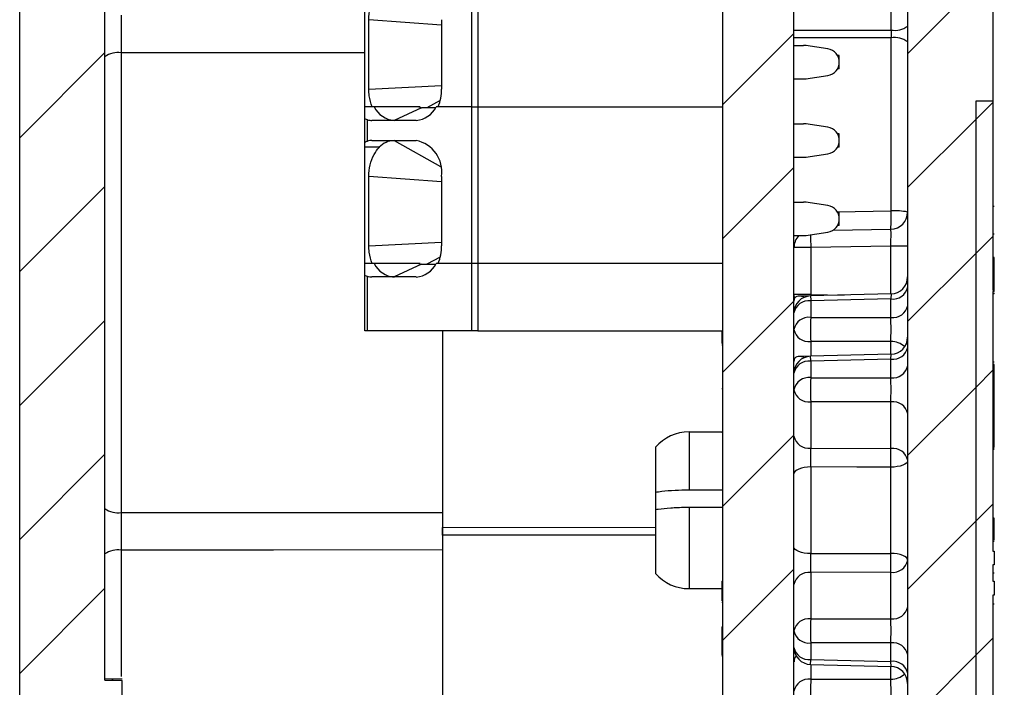
# Model space of a CAD drawing. Units: inches. Extents: x 0.1 to 16.9, y 0.1 to 10.9.
# Drawn here: x 8.6 to 9.9, y 6.1 to 7 of the extents above; entities that cross this region are included whole.
import ezdxf

# ---------------------------------------------------------------- set-up
doc = ezdxf.new("R2010")
doc.units = ezdxf.units.IN
doc.header["$MEASUREMENT"] = 0

msp = doc.modelspace()

# ---------------------------------------------------------------- hatches: boundary and pattern name
at = {"linetype": 'Continuous', "lineweight": 18}
h = msp.add_hatch(dxfattribs=at)
h.set_pattern_fill('ANSI31', style=0)
edge = h.paths.add_edge_path(flags=0)
edge.add_arc((8.7816, 5.3415), 0.0225, 180, 270)
edge.add_line((8.7816, 5.319), (8.7966, 5.319))
edge.add_arc((8.7966, 5.394), 0.075, 270, 360)
edge.add_line((8.8716, 5.394), (8.8716, 5.5251))
edge.add_arc((8.7966, 5.5251), 0.075, 0, 87)
edge.add_line((8.8005, 5.6), (8.7287, 5.6038))
edge.add_arc((8.7298, 5.6262), 0.0225, 180, 267, ccw=False)
edge.add_line((8.7073, 5.6262), (8.7073, 5.8811))
edge.add_line((8.7073, 5.8811), (8.7298, 5.8815))
edge.add_line((8.7298, 5.8815), (8.7298, 5.9046))
edge.add_line((8.7298, 5.9046), (8.7073, 5.905))
edge.add_line((8.7073, 5.905), (8.7073, 5.9234))
edge.add_line((8.7073, 5.9234), (8.7298, 5.924))
edge.add_line((8.7298, 5.924), (8.7298, 5.9523))
edge.add_line((8.7298, 5.9523), (8.7073, 5.9529))
edge.add_line((8.7073, 5.9529), (8.7073, 6.087))
edge.add_spline(control_points=[(8.7073, 6.087), (8.7111, 6.0871), (8.7148, 6.0871), (8.7186, 6.0872), (8.7223, 6.0873), (8.7261, 6.0874), (8.7298, 6.0874)], knot_values=[0, 0, 0, 0, 0.000191, 0.000191, 0.000191, 0.000381, 0.000381, 0.000381, 0.000381], weights=[1, 1, 1, 1, 1, 1, 1], degree=3, periodic=0)
edge.add_line((8.7298, 6.0874), (8.7298, 6.1108))
edge.add_spline(control_points=[(8.7298, 6.1108), (8.726, 6.1109), (8.7221, 6.1109), (8.7182, 6.111), (8.7146, 6.1111), (8.711, 6.1111), (8.7073, 6.1112)], knot_values=[0, 0, 0, 0, 0.000196, 0.000196, 0.000196, 0.000381, 0.000381, 0.000381, 0.000381], weights=[1, 1, 1, 1, 1, 1, 1], degree=3, periodic=0)
edge.add_line((8.7073, 6.1112), (8.7073, 8.3398))
edge.add_arc((8.7298, 8.3398), 0.0225, 91, 180, ccw=False)
edge.add_line((8.7294, 8.3623), (8.8052, 8.3636))
edge.add_arc((8.8048, 8.3861), 0.0225, 271, 360)
edge.add_line((8.8273, 8.3861), (8.8273, 8.4394))
edge.add_arc((8.8048, 8.4394), 0.0225, 0, 89)
edge.add_line((8.8052, 8.4619), (8.7294, 8.4632))
edge.add_arc((8.7298, 8.4857), 0.0225, 180, 269, ccw=False)
edge.add_line((8.7073, 8.4857), (8.7073, 8.6193))
edge.add_arc((8.7298, 8.6193), 0.0225, 93, 180, ccw=False)
edge.add_line((8.7287, 8.6418), (8.7385, 8.6423))
edge.add_arc((8.7373, 8.6648), 0.0225, 273, 360)
edge.add_line((8.7598, 8.6648), (8.7598, 8.859))
edge.add_arc((8.7373, 8.859), 0.0225, 0, 90)
edge.add_line((8.7373, 8.8815), (8.7073, 8.8815))
edge.add_arc((8.7073, 8.769), 0.1125, 90, 180)
edge.add_line((8.5948, 8.769), (8.5948, 7.944))
edge.add_line((8.5948, 7.944), (8.6173, 7.944))
edge.add_line((8.6173, 7.944), (8.6173, 7.044))
edge.add_line((8.6173, 7.044), (8.5948, 7.044))
edge.add_line((8.5948, 7.044), (8.5948, 5.605))
edge.add_arc((8.7073, 5.605), 0.1125, 180, 267)
edge.add_line((8.7014, 5.4927), (8.7378, 5.4908))
edge.add_arc((8.7366, 5.4683), 0.0225, 0, 87, ccw=False)
edge.add_line((8.7591, 5.4683), (8.7591, 5.3415))
h = msp.add_hatch(dxfattribs=at)
h.set_pattern_fill('ANSI31', style=0)
edge = h.paths.add_edge_path(flags=0)
edge.add_line((9.8938, 7.5216), (9.8938, 7.5286))
edge.add_line((9.8938, 7.5286), (9.8788, 7.5286))
edge.add_line((9.8788, 7.5286), (9.8788, 8.7367))
edge.add_arc((9.7663, 8.7367), 0.1125, 0, 87)
edge.add_line((9.7722, 8.8491), (9.5428, 8.8611))
edge.add_line((9.5428, 8.8611), (9.5428, 8.7807))
edge.add_arc((9.5653, 8.7807), 0.0225, 180, 268.5)
edge.add_line((9.5647, 8.7582), (9.7444, 8.7535))
edge.add_arc((9.7438, 8.731), 0.0225, 0, 88.5, ccw=False)
edge.add_line((9.7663, 8.731), (9.7663, 5.9307))
edge.add_arc((9.7438, 5.9307), 0.0225, 271, 360, ccw=False)
edge.add_line((9.7442, 5.9082), (9.6392, 5.9063))
edge.add_arc((9.6396, 5.8838), 0.0225, 91, 180)
edge.add_line((9.6171, 5.8838), (9.6171, 5.8462))
edge.add_arc((9.6396, 5.8462), 0.0225, 180, 269)
edge.add_line((9.6392, 5.8237), (9.7742, 5.8214))
edge.add_arc((9.7738, 5.7989), 0.0225, 0, 89, ccw=False)
edge.add_line((9.7963, 5.7989), (9.7963, 5.6366))
edge.add_arc((9.7738, 5.6366), 0.0225, 273, 360, ccw=False)
edge.add_line((9.775, 5.6141), (9.6384, 5.607))
edge.add_arc((9.6396, 5.5845), 0.0225, 93, 180)
edge.add_line((9.6171, 5.5845), (9.6171, 5.5341))
edge.add_arc((9.6021, 5.5341), 0.015, 271.5, 360, ccw=False)
edge.add_line((9.6025, 5.5191), (9.546, 5.5176))
edge.add_arc((9.5466, 5.4951), 0.0225, 91.5, 180)
edge.add_line((9.5241, 5.4951), (9.5241, 5.394))
edge.add_arc((9.5991, 5.394), 0.075, 180, 270)
edge.add_line((9.5991, 5.319), (9.6141, 5.319))
edge.add_arc((9.6141, 5.3415), 0.0225, 270, 360)
edge.add_line((9.6366, 5.3415), (9.6366, 5.473))
edge.add_arc((9.6591, 5.473), 0.0225, 93, 180, ccw=False)
edge.add_line((9.6579, 5.4955), (9.7722, 5.5015))
edge.add_arc((9.7663, 5.6138), 0.1125, 273, 360)
edge.add_line((9.8788, 5.6138), (9.8788, 5.9753))
edge.add_line((9.8788, 5.9753), (9.8563, 5.9753))
edge.add_line((9.8563, 5.9753), (9.8563, 6.8753))
edge.add_line((9.8563, 6.8753), (9.8788, 6.8753))
edge.add_line((9.8788, 6.8753), (9.8788, 7.1775))
edge.add_line((9.8788, 7.1775), (9.8938, 7.1775))
edge.add_line((9.8938, 7.1775), (9.8938, 7.22))
edge.add_line((9.8938, 7.22), (9.8788, 7.22))
edge.add_line((9.8788, 7.22), (9.8788, 7.5216))
edge.add_line((9.8788, 7.5216), (9.8938, 7.5216))
h = msp.add_hatch(dxfattribs=at)
h.set_pattern_fill('ANSI31', style=0)
h.paths.add_polyline_path([(9.5226, 8.1821), (9.5226, 6.0542), (9.5211, 6.0542), (9.5211, 5.9593), (9.5226, 5.9593), (9.5226, 5.9422), (9.5211, 5.9422), (9.5211, 5.9118), (9.5226, 5.9118), (9.5226, 5.5346), (9.6163, 5.5346), (9.6163, 8.1821)], flags=0)
h = msp.add_hatch(dxfattribs=at)
h.set_pattern_fill('ANSI31', style=0)
h.paths.add_polyline_path([(9.8788, 6.6259), (9.8788, 6.8753), (9.8563, 6.8753), (9.8563, 5.9822), (9.8788, 5.9822), (9.8788, 6.2235), (9.8803, 6.2235), (9.8803, 6.2416), (9.8788, 6.2416), (9.8788, 6.2635), (9.8803, 6.2635), (9.8803, 6.2816), (9.8788, 6.2816), (9.8788, 6.6239), (9.8803, 6.6239), (9.8803, 6.6259)], flags=0)

# ---------------------------------------------------------------- linework, layer by layer
at = {"color": 7, "linetype": 'Continuous', "lineweight": 25}
for p, q in [((9.7663, 8.731), (9.7663, 5.9307)), ((8.7073, 6.1112), (8.7073, 8.3398)), ((9.5226, 6.0542), (9.5226, 8.1821)), ((9.6163, 5.5346), (9.6163, 8.1821)), ((9.7444, 6.9691), (9.7444, 7.2322)), ((9.8788, 7.1775), (9.8788, 6.8753)), ((9.1907, 7.0743), (9.1907, 6.8676)), ((9.1991, 7.0743), (9.1991, 6.8676)), ((8.5948, 5.605), (8.5948, 7.044)), ((9.0501, 6.8676), (9.0501, 7.0211)), ((9.0554, 6.8912), (9.0554, 6.9827)), ((9.1514, 6.9827), (9.1514, 6.8912)), ((9.7444, 6.7304), (9.7444, 6.9586)), ((8.7287, 6.9389), (8.7287, 6.3325)), ((9.6163, 6.9488), (9.6289, 6.9488)), ((9.6611, 6.9441), (9.6322, 6.9485)), ((9.6761, 6.9355), (9.6738, 6.9355)), ((9.6761, 6.9178), (9.6761, 6.9355)), ((9.6761, 6.9178), (9.6738, 6.9178)), ((9.6163, 6.9045), (9.6289, 6.9045)), ((9.6322, 6.9047), (9.6611, 6.9091)), ((9.8563, 6.8753), (9.8563, 5.9822)), ((9.8788, 6.8753), (9.8563, 6.8753)), ((9.8563, 6.8753), (9.8563, 5.9753)), ((9.8788, 6.8753), (9.8788, 6.6259)), ((9.0501, 6.8529), (9.0501, 6.8676)), ((9.0627, 6.8676), (9.0501, 6.8676)), ((9.1251, 6.8666), (9.0888, 6.8499)), ((9.1213, 6.8676), (9.1251, 6.8666)), ((9.1435, 6.8666), (9.1255, 6.8666)), ((9.1907, 6.8676), (9.1441, 6.8676)), ((9.1907, 6.8676), (9.1469, 6.8676)), ((9.1907, 6.8676), (9.1991, 6.8676)), ((9.1907, 6.8676), (9.1907, 6.6609)), ((9.1991, 6.8676), (9.5226, 6.8676)), ((9.1991, 6.8676), (9.1991, 6.6609)), ((9.0501, 6.8202), (9.0501, 6.8529)), ((9.0536, 6.8225), (9.0536, 6.8506)), ((9.118, 6.8499), (9.0595, 6.8499)), ((9.6163, 6.8454), (9.6289, 6.8454)), ((9.6611, 6.8408), (9.6322, 6.8452)), ((9.0501, 6.8144), (9.0501, 6.8202)), ((9.0595, 6.8233), (9.118, 6.8233)), ((9.6761, 6.8321), (9.6738, 6.8321)), ((9.6761, 6.8144), (9.6761, 6.8321)), ((9.0693, 6.8144), (9.0501, 6.8144)), ((9.0501, 6.6609), (9.0501, 6.8144)), ((9.6761, 6.8144), (9.6738, 6.8144)), ((9.6163, 6.8011), (9.6289, 6.8011)), ((9.6322, 6.8014), (9.6611, 6.8058)), ((9.0554, 6.6845), (9.0554, 6.776)), ((9.1514, 6.776), (9.1514, 6.6845)), ((9.6163, 6.7421), (9.6289, 6.7421)), ((9.6611, 6.7374), (9.6322, 6.7418)), ((9.8803, 6.736), (9.8788, 6.736)), ((9.6761, 6.7288), (9.6738, 6.7288)), ((9.6761, 6.7111), (9.6761, 6.7288)), ((9.668, 6.705), (9.7442, 6.7064)), ((9.6761, 6.7111), (9.6738, 6.7111)), ((9.6163, 6.6978), (9.6289, 6.6978)), ((9.6322, 6.698), (9.6611, 6.7024)), ((9.8803, 6.6996), (9.8788, 6.6996)), ((9.6384, 6.682), (9.6163, 6.682)), ((9.7442, 6.6839), (9.6384, 6.682)), ((9.6384, 6.682), (9.6384, 6.62)), ((9.7663, 6.6839), (9.7442, 6.6839)), ((9.8803, 6.6691), (9.8788, 6.6691)), ((9.8803, 6.6259), (9.8803, 6.6691)), ((9.0627, 6.6609), (9.0501, 6.6609)), ((9.0501, 6.6462), (9.0501, 6.6609)), ((9.1251, 6.6599), (9.0888, 6.6432)), ((9.1213, 6.6609), (9.1251, 6.6599)), ((9.1255, 6.6599), (9.1435, 6.6599)), ((9.1907, 6.6609), (9.1441, 6.6609)), ((9.1907, 6.6609), (9.1469, 6.6609)), ((9.1991, 6.6609), (9.1907, 6.6609)), ((9.1907, 6.6609), (9.1907, 6.5723)), ((9.5226, 6.6609), (9.1991, 6.6609)), ((9.1991, 6.6609), (9.1991, 6.5723)), ((9.0501, 6.5723), (9.0501, 6.6462)), ((9.0536, 6.5723), (9.0536, 6.6439)), ((9.118, 6.6432), (9.0595, 6.6432)), ((9.8788, 6.6259), (9.8803, 6.6259)), ((9.8803, 6.6239), (9.8803, 6.6259)), ((9.6384, 6.62), (9.6163, 6.62)), ((9.6383, 6.6182), (9.6227, 6.6178)), ((9.7444, 6.6208), (9.6383, 6.6182)), ((9.7442, 6.6142), (9.6384, 6.6116)), ((9.7442, 6.5898), (9.7442, 6.6142)), ((9.8803, 6.6239), (9.8788, 6.6239)), ((9.8788, 6.6239), (9.8788, 6.2816)), ((9.8803, 6.6211), (9.8788, 6.6211)), ((9.8803, 6.6211), (9.8803, 6.6221)), ((9.6384, 6.6116), (9.6384, 6.5898)), ((9.6384, 6.5898), (9.7442, 6.5898)), ((9.0536, 6.5723), (9.0501, 6.5723)), ((9.1907, 6.5723), (9.0536, 6.5723)), ((9.1528, 6.5723), (9.1528, 6.3322)), ((9.1528, 6.5723), (9.1528, 6.3128)), ((9.1991, 6.5723), (9.1907, 6.5723)), ((9.1991, 6.5723), (9.5226, 6.5723)), ((9.3975, 6.5723), (9.3975, 6.5719)), ((9.4059, 6.5723), (9.4059, 6.5719)), ((9.4179, 6.5719), (9.4179, 6.5723)), ((9.4263, 6.5719), (9.4263, 6.5723)), ((9.5211, 6.5723), (9.5211, 6.5553)), ((9.5211, 6.5535), (9.5226, 6.5535)), ((9.7442, 6.558), (9.6384, 6.558)), ((9.6383, 6.5386), (9.6227, 6.5382)), ((9.7444, 6.5413), (9.6383, 6.5386)), ((9.7442, 6.5347), (9.6384, 6.532)), ((9.7442, 6.5103), (9.7442, 6.5347)), ((9.6384, 6.532), (9.6384, 6.5103)), ((9.8803, 6.5306), (9.8788, 6.5306)), ((9.8803, 6.5278), (9.8788, 6.5278)), ((9.8803, 6.4185), (9.8803, 6.5278)), ((9.6384, 6.5103), (9.7442, 6.5103)), ((9.5211, 6.496), (9.5226, 6.496)), ((9.7442, 6.4785), (9.6384, 6.4785)), ((9.6384, 6.4785), (9.6384, 6.4174)), ((9.7442, 6.4169), (9.7442, 6.4785)), ((9.5211, 6.4386), (9.4779, 6.4386)), ((9.5211, 6.4385), (9.5226, 6.4385)), ((9.4336, 6.4186), (9.4336, 6.3593)), ((9.6384, 6.4174), (9.7442, 6.4169)), ((9.8803, 6.4185), (9.8788, 6.4185)), ((9.8803, 6.4171), (9.8788, 6.4171)), ((9.8803, 6.4157), (9.8788, 6.4157)), ((9.6384, 6.3925), (9.6384, 6.2781)), ((9.7442, 6.2784), (9.7442, 6.3922)), ((9.4336, 6.3593), (9.4336, 6.3359)), ((9.4779, 6.3623), (9.5226, 6.3623)), ((9.4336, 6.3359), (9.4336, 6.2519)), ((9.5226, 6.3389), (9.4779, 6.3389)), ((9.8803, 6.3249), (9.8788, 6.3249)), ((9.8803, 6.2958), (9.8803, 6.3249)), ((9.1528, 6.3024), (9.1528, 5.8363)), ((9.8803, 6.2941), (9.8788, 6.2941)), ((9.1528, 6.283), (9.1528, 5.8363)), ((9.8788, 6.2816), (9.8803, 6.2816)), ((9.8803, 6.2816), (9.8803, 6.2635)), ((9.8788, 6.2635), (9.8788, 6.2416)), ((9.8803, 6.2635), (9.8788, 6.2635)), ((9.7442, 6.2536), (9.6384, 6.2532)), ((9.6384, 6.2532), (9.6384, 6.1921)), ((9.7442, 6.1921), (9.7442, 6.2536)), ((9.8803, 6.2524), (9.8788, 6.2524)), ((9.5211, 6.2417), (9.5226, 6.2417)), ((9.5211, 6.2405), (9.5211, 6.2158)), ((9.5211, 6.2405), (9.5226, 6.2405)), ((9.8788, 6.2416), (9.8803, 6.2416)), ((9.8803, 6.2416), (9.8803, 6.2235)), ((9.4779, 6.2319), (9.5211, 6.2319)), ((9.8803, 6.2235), (9.8788, 6.2235)), ((9.8788, 6.2235), (9.8788, 5.9822)), ((9.5211, 6.2141), (9.5226, 6.2141)), ((9.8803, 6.2113), (9.8788, 6.2113)), ((9.6384, 6.1921), (9.7442, 6.1921)), ((9.5211, 6.1815), (9.5211, 6.1443)), ((9.5211, 6.1815), (9.5226, 6.1815)), ((9.7442, 6.1603), (9.6384, 6.1603)), ((9.6384, 6.1603), (9.6384, 6.1385)), ((9.7442, 6.1359), (9.7442, 6.1603)), ((9.5211, 6.1443), (9.5226, 6.1443)), ((9.5211, 6.1431), (9.5226, 6.1431)), ((9.6383, 6.1319), (9.7444, 6.1293)), ((9.6384, 6.1385), (9.7442, 6.1359)), ((8.7298, 6.0874), (8.7298, 6.1108)), ((9.6384, 6.1125), (9.7442, 6.1125))]:
    msp.add_line(p, q, dxfattribs=at)
at = {"color": 8, "linetype": 'Continuous', "lineweight": 25}
for p, q in [((9.1514, 6.9756), (9.0554, 6.9827)), ((9.6163, 6.9691), (9.7444, 6.9691)), ((9.7444, 6.9586), (9.6163, 6.9586)), ((9.0554, 6.8912), (9.1514, 6.896)), ((9.1496, 6.876), (9.1318, 6.8666)), ((9.0888, 6.8233), (9.1501, 6.789)), ((9.1514, 6.7689), (9.0554, 6.776)), ((9.6734, 6.7291), (9.7444, 6.7304)), ((9.0554, 6.6845), (9.1514, 6.6893)), ((9.7442, 6.6208), (9.7442, 6.6839)), ((9.1496, 6.6693), (9.1318, 6.6599)), ((9.6384, 6.62), (9.6826, 6.6193)), ((9.6384, 6.62), (9.6384, 6.6182)), ((9.7444, 6.6208), (9.7442, 6.6142)), ((9.6384, 6.558), (9.6384, 6.5386)), ((9.7442, 6.5413), (9.7442, 6.558)), ((9.6165, 6.5334), (9.6163, 6.5352)), ((9.7442, 6.5347), (9.7444, 6.5413)), ((9.4779, 6.4386), (9.4779, 6.3623)), ((9.4779, 6.3389), (9.4779, 6.2319)), ((9.1528, 6.3128), (9.4336, 6.3129)), ((9.4336, 6.3023), (9.1528, 6.3024)), ((8.7287, 6.2826), (8.7287, 6.1158)), ((9.6384, 6.1319), (9.6384, 6.1125)), ((9.7444, 6.1293), (9.7442, 6.1359)), ((9.7442, 6.1125), (9.7442, 6.1293))]:
    msp.add_line(p, q, dxfattribs=at)
at = {"color": 8, "linetype": 'Continuous', "lineweight": 25, "flags": 128}
for points in [[(9.0501, 6.9392), (8.9298, 6.9391), (8.7287, 6.9389)], [(9.6383, 6.6182), (9.6383, 6.6178), (9.6383, 6.6165), (9.6384, 6.6144), (9.6384, 6.6116)], [(9.6384, 6.532), (9.6384, 6.5348), (9.6383, 6.5369), (9.6383, 6.5382), (9.6383, 6.5386)], [(9.6383, 6.1319), (9.6383, 6.1324), (9.6383, 6.1336), (9.6384, 6.1357), (9.6384, 6.1385)]]:
    msp.add_lwpolyline(points, dxfattribs=at)
at = {"color": 7, "linetype": 'Continuous', "lineweight": 25, "flags": 128}
for points in [[(9.6163, 6.62), (9.6168, 6.6157), (9.617, 6.6146)], [(9.6384, 6.3925), (9.6341, 6.3923), (9.63, 6.3917), (9.6261, 6.3909), (9.6228, 6.3898), (9.62, 6.3884), (9.618, 6.3869), (9.6168, 6.3852), (9.6163, 6.3834)], [(9.7442, 6.3922), (9.6992, 6.3923), (9.6384, 6.3925)], [(9.7663, 6.401), (9.7659, 6.3993), (9.7647, 6.3977), (9.7626, 6.3962), (9.7599, 6.3948), (9.7565, 6.3937), (9.7527, 6.3929), (9.7486, 6.3924), (9.7442, 6.3922)], [(8.7287, 6.3325), (8.9298, 6.3324), (9.1528, 6.3322)], [(9.1528, 6.283), (8.9298, 6.2828), (8.7287, 6.2826)], [(9.6384, 6.2781), (9.6341, 6.2783), (9.63, 6.2788), (9.6261, 6.2797), (9.6228, 6.2808), (9.62, 6.2822), (9.618, 6.2837), (9.6168, 6.2854), (9.6163, 6.2871)], [(9.6384, 6.2781), (9.6834, 6.2782), (9.7442, 6.2784)], [(9.7663, 6.2695), (9.7659, 6.2712), (9.7647, 6.2729), (9.7626, 6.2744), (9.7599, 6.2757), (9.7565, 6.2768), (9.7527, 6.2777), (9.7486, 6.2782), (9.7442, 6.2784)], [(8.7298, 6.1123), (8.7231, 6.1124), (8.7163, 6.1125), (8.7073, 6.1127)], [(8.7073, 6.1112), (8.7182, 6.111), (8.7298, 6.1108)]]:
    msp.add_lwpolyline(points, dxfattribs=at)
at = {"color": 7, "linetype": 'Continuous', "lineweight": 25}
for centre, radius, start, end in [((9.7495, 6.9962), 0.0276, 259.4321, 307.7266), ((9.7495, 6.9315), 0.0276, 52.2729, 100.5684), ((8.7238, 6.9115), 0.0278, 79.9852, 126.3568), ((9.6289, 6.9266), 0.0221, 81.3731, 90), ((9.6584, 6.9266), 0.0177, 278.6269, 81.3731), ((9.6289, 6.9266), 0.0221, 270, 278.6269), ((9.0885, 6.8909), 0.0629, 338.251, 0.2918), ((9.0908, 6.881), 0.0312, 205.4339, 266.1847), ((9.1159, 6.881), 0.0312, 273.8152, 334.566), ((9.0596, 6.8738), 0.024, 255.6214, 269.9552), ((9.6289, 6.8233), 0.0221, 81.3731, 90), ((9.6584, 6.8233), 0.0177, 278.6269, 81.3731), ((9.0596, 6.7993), 0.024, 90.0476, 104.3758), ((9.0895, 6.7958), 0.0275, 91.5567, 137.3607), ((9.1096, 6.7819), 0.0422, 351.9505, 78.5782), ((9.6289, 6.8233), 0.0221, 270, 278.6269), ((9.6289, 6.7199), 0.0221, 81.3731, 90), ((9.6584, 6.7199), 0.0177, 278.6269, 81.3731), ((9.5202, 6.7202), 0.2244, 356.4611, 2.6036), ((9.7498, 6.6506), 0.08, 78.0581, 93.8383), ((9.7438, 6.7288), 0.0225, 271, 0), ((9.6388, 6.682), 0.0225, 135.4822, 180), ((9.6289, 6.7199), 0.0221, 270, 278.6269), ((9.0885, 6.6842), 0.0629, 338.251, 0.2918), ((9.0908, 6.6743), 0.0312, 205.4339, 266.1847), ((9.1159, 6.6743), 0.0312, 273.8152, 334.566), ((9.0596, 6.6671), 0.0239, 255.6177, 269.9589), ((9.7438, 6.6433), 0.0225, 271.7007, 0), ((9.7468, 6.634), 0.02, 262.6999, 348.7748), ((9.6388, 6.5957), 0.0225, 91.4141, 180), ((9.6359, 6.5918), 0.02, 82.7, 168.7739), ((9.7468, 6.6096), 0.02, 262.7, 348.7739), ((9.6359, 6.57), 0.02, 82.6999, 168.7748), ((10.3935, 6.5739), 0.7553, 178.7931, 181.2069), ((9.6359, 6.5778), 0.02, 191.2261, 277.3), ((9.7438, 6.5637), 0.0225, 271.7007, 0), ((9.7468, 6.5545), 0.02, 262.6999, 348.7748), ((9.6388, 6.5161), 0.0225, 91.4141, 180), ((9.6359, 6.5123), 0.02, 82.6996, 168.7743), ((9.7468, 6.5301), 0.02, 262.6999, 348.7748), ((9.6359, 6.4905), 0.02, 82.6999, 168.7748), ((10.3935, 6.4944), 0.7553, 178.7931, 181.2069), ((9.6359, 6.4983), 0.02, 191.2261, 277.3), ((9.7468, 6.4587), 0.02, 11.2252, 97.3001), ((9.4779, 6.3796), 0.0591, 90, 138.5904), ((9.6359, 6.4372), 0.02, 191.2255, 277.2998), ((9.7468, 6.3971), 0.02, 11.2249, 97.3011), ((8.8208, 6.4046), 0.9235, 359.2321, 0.7679), ((8.7238, 6.3599), 0.0278, 233.6423, 280.0168), ((8.7238, 6.2553), 0.0278, 79.9852, 126.3568), ((8.8208, 6.266), 0.9235, 359.2321, 0.7679), ((9.7468, 6.2734), 0.02, 262.7, 348.7739), ((9.4779, 6.291), 0.0591, 221.4096, 270), ((9.6359, 6.2334), 0.02, 82.6999, 168.7748), ((9.7468, 6.2119), 0.02, 262.7002, 348.7745), ((9.6359, 6.1723), 0.02, 82.6988, 168.7751), ((10.3935, 6.1762), 0.7553, 178.7932, 181.2068), ((9.6359, 6.1801), 0.02, 191.2255, 277.2998), ((9.7468, 6.1405), 0.02, 11.2257, 97.3004), ((9.6388, 6.1544), 0.0225, 180, 268.5859), ((9.6359, 6.1583), 0.02, 191.2252, 277.3001), ((9.7468, 6.1161), 0.02, 11.2261, 97.3), ((9.7438, 6.1068), 0.0225, 0, 88.9895), ((9.6359, 6.0927), 0.02, 82.7002, 168.7745), ((10.3936, 6.0966), 0.7553, 178.7932, 181.2068)]:
    msp.add_arc(centre, radius, start, end, dxfattribs=at)
at = {"color": 8, "linetype": 'Continuous', "lineweight": 25}
for centre, radius, start, end in [((10.5334, 6.699), 0.8951, 180.0028, 181.0877), ((9.7447, 6.532), 0.026, 47.1132, 91.1053), ((9.629, 6.1351), 0.0126, 139.9887, 178.9073), ((9.7447, 6.1385), 0.026, 268.8915, 312.89)]:
    msp.add_arc(centre, radius, start, end, dxfattribs=at)
at = {"color": 7, "linetype": 'Continuous', "lineweight": 25}
for centre, major_axis, ratio, start_param, end_param in [((9.1358, 6.8725), (0.0175, 0.0037), 0.262141, 4.003316, 4.034192), ((9.7438, 6.6838), (0.0004, 0.0225), 0.017429, 4.713302, 6.283794), ((9.1358, 6.6658), (0.0175, 0.0037), 0.262141, 4.003316, 4.034192), ((9.6388, 6.5957), (0.0209, -0.0204), 0.414214, 2.368535, 3.525641), ((9.7438, 6.5739), (0, 0.0225), 0.024678, 3.927143, 5.497635), ((9.6388, 6.5161), (0.0209, -0.0204), 0.414214, 2.368535, 3.525641), ((9.7438, 6.4944), (0, 0.0225), 0.024678, 3.927143, 5.497635), ((9.7438, 6.1762), (0, 0.0225), 0.024678, 3.927143, 5.497635), ((9.7438, 6.0966), (0, 0.0225), 0.024678, 3.927143, 5.497635)]:
    msp.add_ellipse(centre, major_axis=major_axis, ratio=ratio, start_param=start_param, end_param=end_param, dxfattribs=at)
for points, knots in [([(9.0554, 6.9827), (9.0557, 6.9878), (9.0564, 6.9982), (9.0616, 7.0117), (9.0669, 7.0182), (9.0693, 7.0211)], [0, 0, 0, 0, 0.340197, 0.695724, 1, 1, 1, 1]), ([(8.7287, 6.9888), (8.7286, 6.9847), (8.7286, 6.9683), (8.7286, 6.9515), (8.7287, 6.9389)], [0, 0, 0, 0, 0.247504, 1, 1, 1, 1]), ([(9.0598, 6.8676), (9.0582, 6.8724), (9.0557, 6.88), (9.0555, 6.8882), (9.0554, 6.8912)], [0, 0, 0, 0, 0.643571, 1, 1, 1, 1]), ([(9.1232, 6.8676), (9.1212, 6.8676), (9.1151, 6.8676), (9.0935, 6.8676), (9.0748, 6.8676), (9.0598, 6.8676)], [0, 0, 0, 0, 0.091612, 0.274819, 1, 1, 1, 1]), ([(9.1213, 6.8676), (9.1182, 6.8676), (9.1094, 6.8676), (9.0952, 6.8676), (9.0788, 6.8676), (9.0681, 6.8676), (9.0627, 6.8676)], [0, 0, 0, 0, 0.15265, 0.432114, 0.716641, 1, 1, 1, 1]), ([(9.0536, 6.8506), (9.0527, 6.8509), (9.051, 6.8514), (9.0502, 6.8523), (9.0502, 6.8528), (9.0501, 6.8529)], [0, 0, 0, 0, 0.432113, 0.863598, 1, 1, 1, 1]), ([(9.0501, 6.8202), (9.0503, 6.8206), (9.0506, 6.8214), (9.0522, 6.8221), (9.0534, 6.8225), (9.0536, 6.8225)], [0, 0, 0, 0, 0.445021, 0.89036, 1, 1, 1, 1]), ([(9.0554, 6.776), (9.0557, 6.7811), (9.0564, 6.7915), (9.0616, 6.805), (9.0669, 6.8115), (9.0693, 6.8144)], [0, 0, 0, 0, 0.3402, 0.695725, 1, 1, 1, 1]), ([(9.0598, 6.6609), (9.0582, 6.6657), (9.0557, 6.6733), (9.0555, 6.6816), (9.0554, 6.6845)], [0, 0, 0, 0, 0.643571, 1, 1, 1, 1]), ([(9.1232, 6.6609), (9.1212, 6.6609), (9.1151, 6.6609), (9.0935, 6.6609), (9.0748, 6.6609), (9.0598, 6.6609)], [0, 0, 0, 0, 0.091612, 0.274819, 1, 1, 1, 1]), ([(9.1213, 6.6609), (9.1182, 6.6609), (9.1094, 6.6609), (9.0952, 6.6609), (9.0788, 6.6609), (9.0681, 6.6609), (9.0627, 6.6609)], [0, 0, 0, 0, 0.15265, 0.432114, 0.716641, 1, 1, 1, 1]), ([(9.0536, 6.6439), (9.0527, 6.6442), (9.051, 6.6447), (9.0502, 6.6456), (9.0502, 6.6461), (9.0501, 6.6462)], [0, 0, 0, 0, 0.432113, 0.863598, 1, 1, 1, 1]), ([(9.6384, 6.3925), (9.6384, 6.3966), (9.6384, 6.4012), (9.6384, 6.41), (9.6384, 6.4142), (9.6384, 6.4174)], [0, 0, 0, 0, 0.5, 0.5, 1, 1, 1, 1]), ([(9.4336, 6.3593), (9.4362, 6.3597), (9.4436, 6.3608), (9.4588, 6.362), (9.4716, 6.3622), (9.4779, 6.3623)], [0, 0, 0, 0, 0.229279, 0.626668, 1, 1, 1, 1]), ([(8.7287, 6.3325), (8.7286, 6.3285), (8.7286, 6.312), (8.7286, 6.2953), (8.7287, 6.2826)], [0, 0, 0, 0, 0.247504, 1, 1, 1, 1]), ([(9.1528, 6.3322), (9.1528, 6.3196), (9.1528, 6.303), (9.1528, 6.2868), (9.1528, 6.283)], [0, 0, 0, 0, 0.764037, 1, 1, 1, 1]), ([(9.4779, 6.3389), (9.4761, 6.3389), (9.4679, 6.3389), (9.4532, 6.3383), (9.4405, 6.337), (9.4348, 6.3361), (9.4336, 6.3359)], [0, 0, 0, 0, 0.102151, 0.496337, 0.8907, 1, 1, 1, 1]), ([(9.6384, 6.2532), (9.6384, 6.2564), (9.6384, 6.2605), (9.6384, 6.2693), (9.6384, 6.274), (9.6384, 6.2781)], [0, 0, 0, 0, 0.5, 0.5, 1, 1, 1, 1]), ([(9.5211, 6.2417), (9.5211, 6.2416), (9.5211, 6.2413), (9.5211, 6.2404), (9.5211, 6.2399)], [0, 0, 0, 0, 0.559718, 1, 1, 1, 1])]:
    msp.add_open_spline(points, degree=3, knots=knots, dxfattribs=at)
for points in [[(9.7444, 6.9691), (9.7444, 6.9657), (9.7444, 6.962), (9.7444, 6.9586)], [(9.1528, 6.3024), (9.1528, 6.3058), (9.1528, 6.3094), (9.1528, 6.3128)]]:
    msp.add_open_spline(points, degree=3, dxfattribs=at)

doc.saveas('drawing.dxf')
